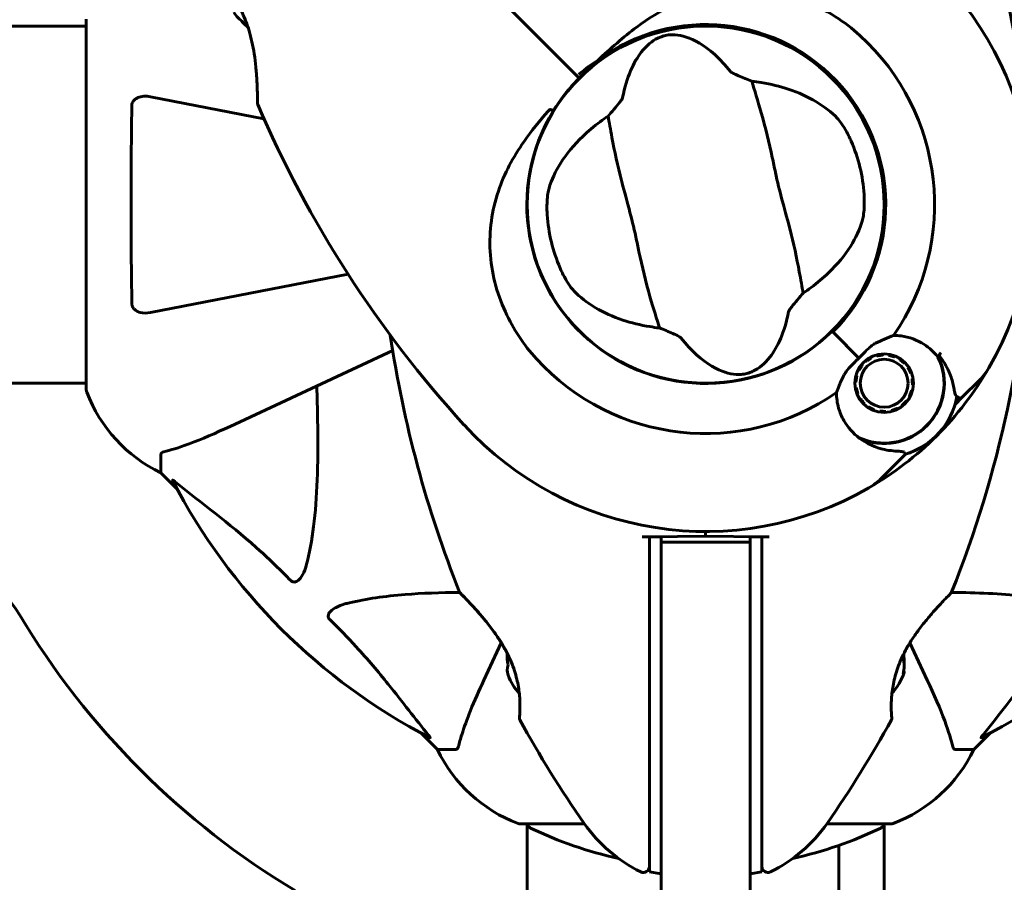
# Model space of a CAD drawing. Units: millimetres. Extents: x 2308 to 16806, y -1731 to 12726.
# Drawn here: x 8997 to 9164, y 4280 to 4425 of the extents above; entities that cross this region are included whole.
import ezdxf

# ---------------------------------------------------------------- set-up
doc = ezdxf.new("R2010")
doc.units = ezdxf.units.MM
doc.header["$LTSCALE"] = 50
doc.layers.add('Widoczne (ISO)', color=7, linetype='Continuous', lineweight=60)
doc.layers.add('Wymiar (ISO)', color=7, linetype='Continuous', lineweight=18, true_color=0x00803f)
doc.styles.add('Tekst etykiety (ISO)', font='tahoma.ttf')
doc.dimstyles.new('Domyślne (ISO)', dxfattribs={"dimscale": 50, "dimtxt": 3.5, "dimasz": 2.5, "dimexe": 3.175, "dimexo": 0, "dimgap": 0.762, "dimtad": 1, "dimtoh": 1, "dimdec": 0, "dimrnd": 1e-08, "dimzin": 0, "dimtxsty": 'Tekst etykiety (ISO)', "dimcen": 0.09, "dimdle": 10, "dimclrd": 256, "dimclre": 256, "dimclrt": 256, "dimadec": 0, "dimazin": 0, "dimtfac": 0.714286, "dimtdec": 0, "dimtmove": 0, "dimatfit": 3, "dimfxl": 1, "dimtolj": 1, "dimtzin": 0, "dimlwd": 50, "dimlwe": 50, "dimarcsym": 0})

# ---------------------------------------------------------------- blocks, each defined once
blk = doc.blocks.new('*D5')
at = {"layer": 'Defpoints', "color": 0, "transparency": 16777216}
for p in [(12563.67, 5483.23), (2991.8, 4341.64), (12563.67, 1018.32)]:
    blk.add_point(p, dxfattribs=at)
at = {"layer": 'Wymiar (ISO)', "lineweight": 50, "transparency": 16777216}
for p, q in [((12563.67, 5483.23), (12563.67, 859.57)), ((2991.8, 4341.64), (2991.8, 859.57)), ((3116.8, 1018.32), (12438.67, 1018.32))]:
    blk.add_line(p, q, dxfattribs=at)
at = {"layer": 'Wymiar (ISO)', "transparency": 16777216}
for points in [[(3116.8, 1039.15), (3116.8, 997.48), (2991.8, 1018.32)], [(12438.67, 1039.15), (12438.67, 997.48), (12563.67, 1018.32)]]:
    blk.add_solid(points, dxfattribs=at)
at = {"layer": 'Wymiar (ISO)', "lineweight": 50, "transparency": 16777216, "insert": (7777.74, 1238.7), "char_height": 175, "attachment_point": 2, "style": 'Tekst etykiety (ISO)'}
blk.add_mtext('\\A1;9572', dxfattribs=at)

msp = doc.modelspace()

# ---------------------------------------------------------------- linework, layer by layer
at = {"layer": 'Widoczne (ISO)'}
for p, q in [((9090.35, 4417.17), (9073.7, 4433.83)), ((9073.7, 4433.83), (9090.35, 4417.17)), ((9008.7, 4425.53), (9008.7, 4362.93)), ((9008.7, 4424.38), (8983.15, 4424.38)), ((9091.59, 4415.94), (9090.35, 4417.17)), ((9090.35, 4417.17), (9091.59, 4415.94)), ((9091.94, 4415.59), (9091.59, 4415.94)), ((9091.59, 4415.94), (9091.94, 4415.59)), ((9038.69, 4408.73), (9019.53, 4412.46)), ((9019.53, 4376), (9052.91, 4382.49)), ((9134.8, 4372.73), (9134.65, 4372.88)), ((9139.19, 4368.33), (9134.8, 4372.73)), ((9139.19, 4368.33), (9135.16, 4372.37)), ((9032.99, 4356.79), (9060.45, 4369.59)), ((9141.21, 4368.48), (9141.29, 4368.33)), ((9142.22, 4368.69), (9142.17, 4368.85)), ((9143.19, 4369.02), (9143.2, 4368.84)), ((9144.2, 4368.79), (9144.23, 4368.96)), ((9145.23, 4368.69), (9145.17, 4368.53)), ((9139.61, 4367.19), (9139.74, 4367.08)), ((9140.45, 4367.78), (9140.34, 4367.92)), ((9146.05, 4368.08), (9146.15, 4368.23)), ((9146.95, 4367.57), (9146.83, 4367.45)), ((9138.67, 4365.35), (9138.84, 4365.31)), ((9139.2, 4366.24), (9139.04, 4366.32)), ((9147.46, 4366.68), (9147.6, 4366.77)), ((9148.08, 4365.85), (9147.91, 4365.79)), ((9008.7, 4364.08), (8983.02, 4364.08)), ((9138.68, 4364.32), (9138.51, 4364.33)), ((9148.17, 4364.82), (9148.34, 4364.85)), ((9148.4, 4363.81), (9148.22, 4363.82)), ((9156.65, 4361.72), (9159.53, 4364.59)), ((9138.56, 4363.3), (9138.74, 4363.33)), ((9139, 4362.36), (9138.83, 4362.3)), ((9147.86, 4361.83), (9147.71, 4361.91)), ((9148.07, 4362.84), (9148.24, 4362.79)), ((9139.3, 4361.38), (9139.45, 4361.47)), ((9140.08, 4360.7), (9139.95, 4360.57)), ((9146.57, 4360.23), (9146.46, 4360.36)), ((9147.17, 4361.07), (9147.3, 4360.96)), ((9155.43, 4360.49), (9156.65, 4361.72)), ((9140.76, 4359.92), (9140.85, 4360.07)), ((9141.74, 4359.61), (9141.68, 4359.45)), ((9142.68, 4359.18), (9142.71, 4359.36)), ((9143.71, 4359.3), (9143.71, 4359.13)), ((9144.74, 4359.29), (9144.69, 4359.46)), ((9145.62, 4359.82), (9145.7, 4359.66)), ((9021.3, 4352.1), (9021.3, 4348.93)), ((9147.03, 4352.1), (9145.81, 4350.88)), ((9145.81, 4350.88), (9142.93, 4348)), ((9021.3, 4348.93), (9024.04, 4346.19)), ((9024.04, 4346.19), (9021.3, 4348.93)), ((9113.3, 4339.03), (9113.3, 4338.23)), ((9113.3, 4338.23), (9113.3, 4339.03)), ((9103.8, 4338.15), (9102.56, 4338.14)), ((9113.3, 4338.23), (9103.8, 4338.15)), ((9103.8, 4338.14), (9103.8, 4338.15)), ((9103.8, 4338.14), (9103.8, 4296.4)), ((9105.8, 4338.14), (9103.8, 4338.14)), ((9105.8, 4337.23), (9105.8, 4338.14)), ((9105.8, 4317.07), (9105.8, 4337.23)), ((9120.8, 4337.23), (9105.8, 4337.23)), ((9122.79, 4338.15), (9113.3, 4338.23)), ((9122.8, 4338.14), (9120.8, 4338.14)), ((9120.8, 4338.14), (9120.8, 4337.23)), ((9120.8, 4337.23), (9120.8, 4317.07)), ((9124.03, 4338.14), (9122.79, 4338.15)), ((9122.8, 4338.15), (9122.8, 4338.14)), ((9122.8, 4296.4), (9122.8, 4338.14)), ((9078.79, 4320.24), (9075.85, 4313.93)), ((9150.74, 4313.93), (9147.8, 4320.24)), ((9105.8, 4317.07), (9105.8, 3954.66)), ((9120.8, 4037.58), (9120.8, 4317.07)), ((9065.25, 4304.98), (9068, 4302.23)), ((9068, 4302.23), (9065.25, 4304.98)), ((9158.6, 4302.23), (9161.34, 4304.98)), ((9161.34, 4304.98), (9158.6, 4302.23)), ((9071.16, 4302.23), (9068, 4302.23)), ((9155.43, 4302.23), (9158.6, 4302.23)), ((9103.8, 4296.4), (9103.8, 4290.97)), ((9122.8, 4290.97), (9122.8, 4296.4)), ((9103.8, 4290.97), (9103.8, 4281.55)), ((9122.8, 4281.55), (9122.8, 4290.97)), ((9082, 4289.64), (9092.86, 4289.64)), ((9083.15, 4264.08), (9083.15, 4289.64)), ((9133.74, 4289.64), (9144.6, 4289.64)), ((9143.45, 4263.95), (9143.45, 4289.64)), ((9135.8, 4252.9), (9135.8, 4286.04)), ((9105.8, 4281.2), (9103.8, 4281.55)), ((9122.8, 4281.55), (9120.8, 4281.2))]:
    msp.add_line(p, q, dxfattribs=at)
for centre, radius in [((9113.3, 4394.23), 30.15), ((9143.45, 4364.07), 4.95), ((9143.45, 4364.07), 4.05)]:
    msp.add_circle(centre, radius, dxfattribs=at)
for centre, radius, start, end in [((8974.58, 4387.78), 194.07, 2.662, 21.7412), ((9113.3, 4394.23), 55.2, 330.0482, 47.662), ((9113.3, 4394.23), 30.2, 315, 135), ((9113.3, 4394.23), 30.41, 315, 126.7901), ((9113.3, 4394.23), 38.66, 325.161, 47.662), ((9113.3, 4394.23), 30.2, 135, 135.8934), ((9038.11, 4411.32), 0.5, 180.222, 203.2588), ((9215.94, 4487.76), 194.07, 203.2588, 222.338), ((9113.3, 4394.23), 30.2, 148.387, 315), ((9113.3, 4394.23), 26.81, 3.6853, 23.5868), ((9113.3, 4394.23), 26.81, 183.6853, 203.5868), ((8974.58, 4400.68), 194.07, 338.2588, 357.338), ((9252.01, 4400.68), 194.07, 188.4462, 201.7412), ((9143.45, 4364.07), 10.11, 244.0409, 25.9591), ((9143.45, 4364.07), 10.17, 245.6097, 26.1603), ((9113.3, 4394.23), 38.66, 318.6793, 319.1363), ((9113.3, 4394.23), 46.93, 326.7502, 327.8557), ((9113.3, 4394.23), 38.66, 222.338, 304.839), ((9113.3, 4394.23), 38.66, 310.8637, 311.3204), ((9113.3, 4394.23), 55.2, 299.9518, 330.0482), ((9152.46, 4371.66), 10, 315, 330.0482), ((9009.7, 4362.93), 1, 180, 200.8133), ((9009.7, 4362.93), 1, 180, 200.8133), ((9032.14, 4371.46), 25, 200.8133, 244.3044), ((9032.14, 4371.46), 25, 200.8133, 244.3044), ((9143.45, 4364.07), 12.5, 286.6424, 349.6349), ((9143.45, 4364.07), 12.5, 286.6424, 343.3576), ((9113.3, 4394.23), 55.2, 222.338, 299.9518), ((9113.3, 4394.23), 101.36, 207.3738, 242.6262), ((9135.86, 4355.07), 10, 299.9518, 315), ((9113.3, 4394.23), 101.36, 297.3738, 332.6262), ((8976, 4312.08), 25, 30.8931, 78.8636), ((9072.21, 4328.98), 0.5, 201.7412, 224.778), ((9154.38, 4328.98), 0.5, 315.222, 338.2588), ((9113.3, 4394.23), 135, 210.8931, 239.1069), ((9088.96, 4318.23), 9.19, 178.403, 190.8643), ((9088.96, 4318.23), 9.67, 200.9992, 222.4192), ((9137.63, 4318.23), 9.67, 317.5809, 341.709), ((9082.36, 4307.48), 0.5, 175.447, 208.7826), ((9252.01, 4400.68), 194.07, 208.7826, 214.8666), ((8974.58, 4400.68), 194.07, 325.1334, 331.2174), ((9144.23, 4307.48), 0.5, 331.2174, 4.553), ((9090.52, 4313.07), 25, 205.6956, 249.1867), ((9090.52, 4313.07), 25, 205.6956, 249.1867), ((9136.07, 4313.07), 25, 290.8133, 334.3044), ((9136.07, 4313.07), 25, 290.8133, 334.3044), ((9082, 4290.64), 1, 249.1867, 270), ((9082, 4290.64), 1, 249.1867, 270), ((9084.15, 4289.86), 1, 192.7356, 244.3864), ((9113.3, 4350.66), 68.43, 244.3864, 257.563), ((9113.3, 4304.03), 25, 214.8666, 244.0555), ((9113.3, 4304.03), 25, 295.9445, 325.1334), ((9113.3, 4350.66), 68.43, 282.437, 295.6136), ((9142.45, 4289.86), 1, 295.6136, 347.2644), ((9144.6, 4290.64), 1, 270, 290.8133), ((9144.6, 4290.64), 1, 270, 290.8133), ((9102.8, 4282.45), 1, 244.0555, 0), ((9123.8, 4282.45), 1, 180, 295.9445)]:
    msp.add_arc(centre, radius, start, end, dxfattribs=at)
for centre, major_axis, ratio, start_param, end_param in [((9040.85, 4432.26), (-6.5, -6.5), 0.708815, 6.093567, 6.472804), ((9041.8, 4431.32), (-6.5, -6.5), 0.965297, 6.196447, 6.371623), ((9042.9, 4430.21), (-6.5, -6.5), 0.965297, 6.093567, 6.220486), ((9137.63, 4319.33), (9.19, 0), 0.930814, 6.093567, 6.172583), ((9137.63, 4316.36), (9.19, 0), 0.781933, 6.093567, 6.472804), ((9137.63, 4317.14), (9.19, 0), 0.930814, 6.234013, 6.411728), ((9088.96, 4315.63), (-9.19, 0), 0.5, 6.093567, 6.472804), ((9137.63, 4315.27), (9.19, 0), 0.148881, 6.093567, 6.411728)]:
    msp.add_ellipse(centre, major_axis=major_axis, ratio=ratio, start_param=start_param, end_param=end_param, dxfattribs=at)
for points, knots in [([(9029.76, 4433.32), (9029.76, 4433.32), (9029.79, 4433.29), (9029.93, 4433.17), (9030.03, 4433.08), (9030.3, 4432.84), (9030.47, 4432.69), (9030.86, 4432.32), (9031.08, 4432.11), (9031.56, 4431.63), (9031.81, 4431.36), (9032.34, 4430.77), (9032.61, 4430.44), (9033.14, 4429.76), (9033.4, 4429.4), (9033.91, 4428.65), (9034.16, 4428.26), (9034.63, 4427.43), (9034.85, 4427.01), (9035.27, 4426.11), (9035.47, 4425.64), (9035.86, 4424.64), (9036.04, 4424.11), (9036.38, 4422.96), (9036.53, 4422.35), (9036.82, 4421.05), (9036.95, 4420.36), (9037.17, 4418.93), (9037.26, 4418.19), (9037.36, 4417.11), (9037.4, 4416.76), (9037.45, 4416.09), (9037.47, 4415.77), (9037.52, 4414.87), (9037.55, 4414.32), (9037.58, 4413.4), (9037.59, 4413.01), (9037.6, 4412.39), (9037.6, 4412.15), (9037.61, 4411.76), (9037.61, 4411.62), (9037.61, 4411.39), (9037.61, 4411.32), (9037.61, 4411.32)], [-1.680048, -1.680048, -1.680048, -1.680048, -1.516036, -1.516036, -1.349931, -1.349931, -1.182492, -1.182492, -1.016732, -1.016732, -0.853593, -0.853593, -0.695436, -0.695436, -0.544543, -0.544543, -0.397581, -0.397581, -0.252375, -0.252375, -0.10089, -0.10089, 0.063714, 0.063714, 0.249174, 0.249174, 0.460411, 0.460411, 0.696489, 0.696489, 0.814568, 0.814568, 0.928117, 0.928117, 1.142095, 1.142095, 1.321936, 1.321936, 1.474461, 1.474461, 1.607979, 1.607979, 1.77459, 1.77459, 1.77459, 1.77459]), ([(9095.08, 4418.59), (9097.24, 4420.6), (9099.39, 4422.53), (9103.61, 4425.66), (9105.62, 4426.91), (9111.52, 4429.69), (9115.19, 4430.51), (9122.33, 4430.78), (9125.96, 4430.18), (9131.46, 4428.13), (9133.41, 4427.14), (9136.7, 4425.02), (9138.06, 4423.97), (9139.33, 4422.81)], [0.437394, 0.437394, 0.437394, 0.437394, 1.335665, 1.335665, 2.108644, 2.108644, 3.44936, 3.44936, 4.840595, 4.840595, 5.656639, 5.656639, 6.296646, 6.296646, 6.296646, 6.296646]), ([(9099.28, 4412.31), (9099.97, 4415.79), (9101.11, 4418.27), (9103.34, 4421.13), (9104.3, 4421.88), (9105.42, 4422.44), (9105.62, 4422.52), (9105.98, 4422.65), (9106.14, 4422.7), (9106.47, 4422.79), (9106.62, 4422.82), (9106.96, 4422.87), (9107.14, 4422.89), (9107.58, 4422.92), (9107.86, 4422.92), (9108.71, 4422.86), (9109.34, 4422.75), (9111.35, 4422.1), (9113, 4421.24), (9115.73, 4418.75), (9116.62, 4417.8), (9117.48, 4416.72)], [0.206777, 0.206777, 0.206777, 0.206777, 1.765843, 1.765843, 2.836318, 2.836318, 3.102384, 3.102384, 3.308115, 3.308115, 3.490318, 3.490318, 3.717936, 3.717936, 4.112889, 4.112889, 4.940235, 4.940235, 6.583199, 6.583199, 7.390591, 7.390591, 7.390591, 7.390591]), ([(9095.08, 4418.59), (9094, 4417.88), (9092.95, 4417.12), (9091.94, 4416.29), (9091.94, 4416.28), (9091.93, 4416.28)], [2.9230718, 2.9230718, 2.9230718, 2.9230718, 3.1347187, 3.1347187, 3.136385, 3.136385, 3.136385, 3.136385]), ([(9117.48, 4416.72), (9117.5, 4416.7), (9117.53, 4416.67), (9117.61, 4416.6), (9117.66, 4416.57), (9117.81, 4416.48), (9117.93, 4416.42), (9118.26, 4416.25), (9118.53, 4416.13), (9119.55, 4415.68), (9120.38, 4415.34), (9121.11, 4415.06)], [0, 0, 0, 0, 0.0151508, 0.0151508, 0.033742, 0.033742, 0.0697851, 0.0697851, 0.143535, 0.143535, 0.3191937, 0.3191937, 0.3191937, 0.3191937]), ([(9087.58, 4410.06), (9087.74, 4410.33), (9087.92, 4410.6), (9089.13, 4412.44), (9090.31, 4413.91), (9091.61, 4415.25)], [8.9921845, 8.9921845, 8.9921845, 8.9921845, 9.0889572, 9.0889572, 9.6578931, 9.6578931, 9.6578931, 9.6578931]), ([(9129.79, 4379.3), (9129.57, 4380.34), (9129.36, 4381.54), (9128.7, 4385.16), (9128.16, 4387.71), (9127.23, 4391.29), (9126.75, 4392.98), (9125.81, 4396.53), (9125.43, 4398.08), (9124.9, 4400.53), (9124.73, 4401.37), (9124.03, 4404.64), (9123.4, 4407.3), (9122.1, 4411.8), (9121.53, 4413.59), (9121.11, 4415.06)], [-8.670723, -8.670723, -8.670723, -8.670723, -7.629846, -7.629846, -5.858386, -5.858386, -5.058101, -5.058101, -4.413951, -4.413951, -4.068779, -4.068779, -3.024201, -3.024201, -2.152299, -2.152299, -2.152299, -2.152299]), ([(9122.7, 4414.84), (9124.33, 4414.57), (9125.85, 4414.19), (9128.99, 4413.15), (9130.54, 4412.45), (9133.35, 4410.8), (9134.56, 4409.84), (9135.53, 4408.82)], [0.194826, 0.194826, 0.194826, 0.194826, 0.760477, 0.760477, 1.454331, 1.454331, 2.202676, 2.202676, 2.202676, 2.202676]), ([(9016.4, 4410.99), (9016.4, 4411.11), (9016.42, 4411.24), (9016.5, 4411.48), (9016.56, 4411.59), (9016.71, 4411.8), (9016.8, 4411.9), (9017.06, 4412.12), (9017.25, 4412.22), (9017.71, 4412.42), (9018.05, 4412.5), (9018.78, 4412.56), (9019.16, 4412.53), (9019.53, 4412.46)], [0, 0, 0, 0, 0.0405527, 0.0405527, 0.0770027, 0.0770027, 0.1196644, 0.1196644, 0.1860906, 0.1860906, 0.2931262, 0.2931262, 0.4025768, 0.4025768, 0.4025768, 0.4025768]), ([(9096.81, 4409.16), (9097.12, 4409.51), (9097.46, 4409.9), (9098.16, 4410.73), (9098.49, 4411.14), (9098.91, 4411.67), (9099.04, 4411.86), (9099.17, 4412.07), (9099.21, 4412.14), (9099.26, 4412.24), (9099.27, 4412.28), (9099.28, 4412.31)], [0.0301438, 0.0301438, 0.0301438, 0.0301438, 0.2023187, 0.2023187, 0.3866192, 0.3866192, 0.4998078, 0.4998078, 0.5509934, 0.5509934, 0.5793275, 0.5793275, 0.5793275, 0.5793275]), ([(9016.4, 4377.47), (9016.35, 4380.14), (9016.31, 4382.91), (9016.25, 4389.86), (9016.24, 4394.07), (9016.28, 4402.64), (9016.32, 4406.93), (9016.4, 4410.99)], [-3.839757, -3.839757, -3.839757, -3.839757, -2.971401, -2.971401, -1.713368, -1.713368, -0.390285, -0.390285, -0.390285, -0.390285]), ([(9087.12, 4410.32), (9087.12, 4410.32), (9087.12, 4410.32), (9087.11, 4410.32), (9087.11, 4410.32), (9087.09, 4410.32), (9087.08, 4410.32), (9087.03, 4410.31), (9086.99, 4410.28), (9086.86, 4410.17), (9086.77, 4410.07), (9086.69, 4409.99), (9086.69, 4409.99), (9086.69, 4409.99)], [-0.6769435, -0.6769435, -0.6769435, -0.6769435, -0.6754271, -0.6754271, -0.6691157, -0.6691157, -0.6591481, -0.6591481, -0.6186601, -0.6186601, -0.5430404, -0.5430404, -0.5428072, -0.5428072, -0.5428072, -0.5428072]), ([(9087.12, 4410.32), (9087.18, 4410.28), (9087.23, 4410.25), (9087.34, 4410.19), (9087.39, 4410.16), (9087.47, 4410.11), (9087.51, 4410.09), (9087.55, 4410.07), (9087.56, 4410.07), (9087.57, 4410.06), (9087.58, 4410.06), (9087.58, 4410.06), (9087.58, 4410.06), (9087.58, 4410.06)], [-0.08051023, -0.08051023, -0.08051023, -0.08051023, -0.06099229, -0.06099229, -0.04146746, -0.04146746, -0.02192661, -0.02192661, -0.01096396, -0.01096396, 0, 0, 0.00031689, 0.00031689, 0.00031689, 0.00031689]), ([(9084.72, 4368.19), (9082.57, 4370.55), (9080.79, 4373.23), (9077.98, 4379.36), (9077.1, 4382.82), (9076.71, 4389.79), (9077.19, 4393.2), (9079.29, 4399.49), (9080.77, 4402.25), (9083.87, 4406.69), (9085.25, 4408.36), (9086.69, 4409.99)], [0.155968, 0.155968, 0.155968, 0.155968, 1.115261, 1.115261, 2.198537, 2.198537, 3.266815, 3.266815, 4.24236, 4.24236, 4.896886, 4.896886, 4.896886, 4.896886]), ([(9096.81, 4409.16), (9097.02, 4408.13), (9097.23, 4406.92), (9097.9, 4403.3), (9098.43, 4400.76), (9099.36, 4397.17), (9099.84, 4395.48), (9100.79, 4391.93), (9101.16, 4390.39), (9101.69, 4387.93), (9101.87, 4387.09), (9102.56, 4383.82), (9103.19, 4381.17), (9104.49, 4376.66), (9105.07, 4374.87), (9105.48, 4373.4)], [-8.670723, -8.670723, -8.670723, -8.670723, -7.629846, -7.629846, -5.858386, -5.858386, -5.058101, -5.058101, -4.413951, -4.413951, -4.068779, -4.068779, -3.024201, -3.024201, -2.152299, -2.152299, -2.152299, -2.152299]), ([(9135.53, 4408.82), (9135.74, 4408.59), (9135.97, 4408.31), (9136.51, 4407.54), (9136.83, 4407.02), (9137.28, 4406.2), (9137.42, 4405.93), (9137.61, 4405.53), (9137.67, 4405.4), (9137.78, 4405.17), (9137.82, 4405.07), (9137.87, 4404.96)], [0.0009406, 0.0009406, 0.0009406, 0.0009406, 0.1628187, 0.1628187, 0.3680847, 0.3680847, 0.460016, 0.460016, 0.5029793, 0.5029793, 0.5371055, 0.5371055, 0.5371055, 0.5371055]), ([(9086.85, 4397.01), (9087.25, 4398.39), (9087.9, 4399.82), (9089.79, 4402.78), (9091.03, 4404.29), (9093.44, 4406.61), (9094.42, 4407.44), (9095.49, 4408.23)], [0.001121, 0.001121, 0.001121, 0.001121, 0.764369, 0.764369, 1.553549, 1.553549, 2.013862, 2.013862, 2.013862, 2.013862]), ([(9086.54, 4392.51), (9086.53, 4392.65), (9086.52, 4392.79), (9086.51, 4393.14), (9086.5, 4393.34), (9086.49, 4393.95), (9086.5, 4394.35), (9086.55, 4395.23), (9086.59, 4395.69), (9086.71, 4396.45), (9086.78, 4396.75), (9086.85, 4397.01)], [0.0015488, 0.0015488, 0.0015488, 0.0015488, 0.0439954, 0.0439954, 0.1059642, 0.1059642, 0.2312081, 0.2312081, 0.396855, 0.396855, 0.537373, 0.537373, 0.537373, 0.537373]), ([(9140.05, 4395.96), (9140.06, 4395.81), (9140.07, 4395.67), (9140.09, 4395.33), (9140.09, 4395.12), (9140.1, 4394.51), (9140.09, 4394.11), (9140.04, 4393.23), (9140, 4392.77), (9139.88, 4392.01), (9139.81, 4391.71), (9139.74, 4391.46)], [0.0015489, 0.0015489, 0.0015489, 0.0015489, 0.0439954, 0.0439954, 0.1059641, 0.1059641, 0.2312079, 0.2312079, 0.3968548, 0.3968548, 0.5373731, 0.5373731, 0.5373731, 0.5373731]), ([(9139.74, 4391.46), (9139.34, 4390.08), (9138.69, 4388.64), (9136.81, 4385.68), (9135.57, 4384.17), (9133.15, 4381.86), (9132.17, 4381.03), (9131.1, 4380.23)], [0.001121, 0.001121, 0.001121, 0.001121, 0.764369, 0.764369, 1.553549, 1.553549, 2.013862, 2.013862, 2.013862, 2.013862]), ([(9091.06, 4379.65), (9090.85, 4379.87), (9090.62, 4380.15), (9090.08, 4380.93), (9089.76, 4381.44), (9089.31, 4382.27), (9089.17, 4382.53), (9088.98, 4382.93), (9088.92, 4383.06), (9088.81, 4383.29), (9088.77, 4383.4), (9088.72, 4383.5)], [0.0009407, 0.0009407, 0.0009407, 0.0009407, 0.1628187, 0.1628187, 0.3680848, 0.3680848, 0.460016, 0.460016, 0.5029794, 0.5029794, 0.5371056, 0.5371056, 0.5371056, 0.5371056]), ([(9103.89, 4373.63), (9102.26, 4373.89), (9100.74, 4374.27), (9097.6, 4375.31), (9096.05, 4376.01), (9093.25, 4377.66), (9092.03, 4378.62), (9091.06, 4379.65)], [0.194826, 0.194826, 0.194826, 0.194826, 0.760477, 0.760477, 1.454331, 1.454331, 2.202676, 2.202676, 2.202676, 2.202676]), ([(9129.79, 4379.3), (9129.47, 4378.95), (9129.14, 4378.56), (9128.43, 4377.73), (9128.1, 4377.33), (9127.69, 4376.79), (9127.55, 4376.61), (9127.42, 4376.39), (9127.38, 4376.32), (9127.33, 4376.22), (9127.32, 4376.19), (9127.32, 4376.16)], [0.0301438, 0.0301438, 0.0301438, 0.0301438, 0.2023187, 0.2023187, 0.3866192, 0.3866192, 0.4998078, 0.4998078, 0.5509934, 0.5509934, 0.5793275, 0.5793275, 0.5793275, 0.5793275]), ([(9019.53, 4376), (9018.91, 4375.88), (9018.31, 4375.9), (9017.51, 4376.11), (9017.26, 4376.22), (9016.91, 4376.46), (9016.78, 4376.58), (9016.59, 4376.81), (9016.53, 4376.92), (9016.45, 4377.11), (9016.43, 4377.18), (9016.41, 4377.33), (9016.4, 4377.4), (9016.4, 4377.47)], [0, 0, 0, 0, 0.2316755, 0.2316755, 0.3642878, 0.3642878, 0.4481993, 0.4481993, 0.5091909, 0.5091909, 0.5443069, 0.5443069, 0.5810898, 0.5810898, 0.5810898, 0.5810898]), ([(9127.32, 4376.16), (9126.62, 4372.67), (9125.48, 4370.19), (9123.25, 4367.33), (9122.29, 4366.58), (9121.18, 4366.03), (9120.97, 4365.94), (9120.61, 4365.81), (9120.45, 4365.76), (9120.12, 4365.68), (9119.97, 4365.65), (9119.63, 4365.59), (9119.46, 4365.57), (9119.01, 4365.54), (9118.73, 4365.54), (9117.88, 4365.6), (9117.25, 4365.72), (9115.24, 4366.36), (9113.6, 4367.22), (9110.86, 4369.71), (9109.98, 4370.66), (9109.12, 4371.74)], [0.206777, 0.206777, 0.206777, 0.206777, 1.765843, 1.765843, 2.836318, 2.836318, 3.102384, 3.102384, 3.308115, 3.308115, 3.490318, 3.490318, 3.717936, 3.717936, 4.112889, 4.112889, 4.940235, 4.940235, 6.583199, 6.583199, 7.390591, 7.390591, 7.390591, 7.390591]), ([(9109.12, 4371.74), (9109.09, 4371.77), (9109.06, 4371.8), (9108.98, 4371.86), (9108.93, 4371.89), (9108.78, 4371.99), (9108.66, 4372.05), (9108.34, 4372.21), (9108.07, 4372.34), (9107.04, 4372.79), (9106.21, 4373.12), (9105.48, 4373.4)], [0, 0, 0, 0, 0.0151508, 0.0151508, 0.033742, 0.033742, 0.0697851, 0.0697851, 0.143535, 0.143535, 0.3191937, 0.3191937, 0.3191937, 0.3191937]), ([(9141.99, 4370.82), (9142.51, 4371.09), (9143.02, 4371.32), (9144.05, 4371.76), (9144.57, 4371.96), (9145.03, 4372.15)], [0, 0, 0, 0, 0.2028161, 0.2028161, 0.4461333, 0.4461333, 0.4461333, 0.4461333]), ([(9145.03, 4372.15), (9145.46, 4372.14), (9145.89, 4372.11), (9147.72, 4371.86), (9149.03, 4371.36), (9151.08, 4370.07), (9151.88, 4369.34), (9152.54, 4368.5)], [-2.553905, -2.553905, -2.553905, -2.553905, -2.410923, -2.410923, -1.933986, -1.933986, -1.54469, -1.54469, -1.54469, -1.54469]), ([(9139.19, 4368.33), (9139.4, 4368.54), (9139.59, 4368.73), (9140.08, 4369.23), (9140.4, 4369.57), (9140.94, 4370.07), (9141.17, 4370.26), (9141.59, 4370.58), (9141.79, 4370.71), (9141.99, 4370.82)], [0, 0, 0, 0, 0.0892681, 0.0892681, 0.2434802, 0.2434802, 0.344433, 0.344433, 0.4329441, 0.4329441, 0.4329441, 0.4329441]), ([(9152.7, 4368.74), (9152.95, 4368.44), (9153.18, 4368.13), (9153.63, 4367.46), (9153.85, 4367.1), (9154.23, 4366.37), (9154.4, 4366), (9154.68, 4365.29), (9154.81, 4364.93), (9155.01, 4364.23), (9155.09, 4363.88), (9155.16, 4363.55)], [0.0242688, 0.0242688, 0.0242688, 0.0242688, 0.1751235, 0.1751235, 0.3502469, 0.3502469, 0.5253704, 0.5253704, 0.7004938, 0.7004938, 0.8756173, 0.8756173, 0.8756173, 0.8756173]), ([(9136.71, 4365.53), (9136.8, 4365.7), (9136.96, 4365.96), (9137.58, 4366.73), (9137.96, 4367.12), (9138.48, 4367.63), (9138.64, 4367.79), (9138.93, 4368.07), (9139.06, 4368.2), (9139.19, 4368.33)], [0, 0, 0, 0, 0.0649331, 0.0649331, 0.1383366, 0.1383366, 0.1704192, 0.1704192, 0.1962839, 0.1962839, 0.1962839, 0.1962839]), ([(9135.38, 4362.5), (9135.53, 4362.86), (9135.68, 4363.25), (9136.09, 4364.25), (9136.36, 4364.88), (9136.71, 4365.53)], [0.0001663, 0.0001663, 0.0001663, 0.0001663, 0.190884, 0.190884, 0.4484016, 0.4484016, 0.4484016, 0.4484016]), ([(9047.63, 4363.61), (9047.69, 4361.63), (9047.74, 4359.71), (9047.88, 4351.47), (9047.76, 4345.78), (9046.92, 4338.43), (9046.56, 4336.19), (9046.06, 4334.06)], [-7.441453, -7.441453, -7.441453, -7.441453, -6.631063, -6.631063, -3.871284, -3.871284, -2.578772, -2.578772, -2.578772, -2.578772]), ([(9155.16, 4363.55), (9155.19, 4363.39), (9155.22, 4363.23), (9155.27, 4362.95), (9155.3, 4362.81), (9155.35, 4362.57), (9155.38, 4362.47), (9155.44, 4362.27), (9155.47, 4362.18), (9155.57, 4362), (9155.63, 4361.9), (9155.77, 4361.81)], [0, 0, 0, 0, 0.0831461, 0.0831461, 0.1662923, 0.1662923, 0.2494384, 0.2494384, 0.3325845, 0.3325845, 0.4157306, 0.4157306, 0.4157306, 0.4157306]), ([(9139.25, 4354.81), (9138.2, 4355.59), (9137.3, 4356.6), (9136.27, 4358.42), (9135.98, 4359.12), (9135.52, 4360.7), (9135.39, 4361.59), (9135.38, 4362.5)], [0, 0, 0, 0, 0.481827, 0.481827, 0.74882, 0.74882, 1.050013, 1.050013, 1.050013, 1.050013]), ([(9155.77, 4361.81), (9155.81, 4361.79), (9155.84, 4361.77), (9155.89, 4361.73), (9155.92, 4361.72), (9155.96, 4361.69), (9155.98, 4361.68), (9156, 4361.66), (9156.01, 4361.66), (9156.03, 4361.65), (9156.03, 4361.65), (9156.03, 4361.65)], [-1.2620829, -1.2620829, -1.2620829, -1.2620829, -1.1493558, -1.1493558, -1.0366287, -1.0366287, -0.9239015, -0.9239015, -0.8111744, -0.8111744, -0.6984473, -0.6984473, -0.6984473, -0.6984473]), ([(9156.65, 4361.72), (9156.61, 4361.67), (9156.55, 4361.63), (9156.43, 4361.58), (9156.37, 4361.57), (9156.24, 4361.57), (9156.17, 4361.58), (9156.08, 4361.62), (9156.06, 4361.63), (9156.03, 4361.65)], [0, 0, 0, 0, 0.01953222, 0.01953222, 0.03906445, 0.03906445, 0.05859667, 0.05859667, 0.06780993, 0.06780993, 0.06780993, 0.06780993]), ([(9021.81, 4352.49), (9022.83, 4352.76), (9024.23, 4353.16), (9028.19, 4354.62), (9030.51, 4355.63), (9032.99, 4356.79)], [-2.891192, -2.891192, -2.891192, -2.891192, -1.528318, -1.528318, 0, 0, 0, 0]), ([(9144.96, 4352.65), (9144.49, 4352.69), (9144.01, 4352.76), (9142, 4353.19), (9140.55, 4353.86), (9139.25, 4354.81)], [0.5724832, 0.5724832, 0.5724832, 0.5724832, 0.6422282, 0.6422282, 0.8608733, 0.8608733, 0.8608733, 0.8608733]), ([(9021.81, 4352.49), (9021.65, 4352.44), (9021.5, 4352.4), (9021.34, 4352.27), (9021.3, 4352.2), (9021.3, 4352.1)], [0, 0, 0, 0, 0.1541752, 0.1541752, 0.2866473, 0.2866473, 0.2866473, 0.2866473]), ([(9144.96, 4352.65), (9145.46, 4352.61), (9145.9, 4352.59), (9146.56, 4352.53), (9146.75, 4352.49), (9146.81, 4352.41)], [0, 0, 0, 0, 0.2223532, 0.2223532, 0.4551306, 0.4551306, 0.4551306, 0.4551306]), ([(9023.28, 4347.62), (9023.26, 4347.67), (9023.25, 4347.69), (9023.27, 4347.72), (9023.3, 4347.71), (9023.39, 4347.66), (9023.45, 4347.62), (9023.59, 4347.52), (9023.65, 4347.47), (9023.73, 4347.41)], [0.66790836, 0.66790836, 0.66790836, 0.66790836, 0.68756319, 0.68756319, 0.70698655, 0.70698655, 0.72910654, 0.72910654, 0.74763999, 0.74763999, 0.74763999, 0.74763999]), ([(9043.23, 4330.75), (9042.83, 4331.17), (9042.42, 4331.58), (9040.46, 4333.53), (9038.93, 4334.96), (9032.76, 4340.45), (9028.19, 4343.81), (9023.73, 4347.41)], [-3.292921, -3.292921, -3.292921, -3.292921, -3.092582, -3.092582, -2.344532, -2.344532, -0.096806, -0.096806, -0.096806, -0.096806]), ([(9046.06, 4334.06), (9045.69, 4332.49), (9045.18, 4331.45), (9044.65, 4330.91), (9044.43, 4330.7), (9044.2, 4330.56), (9043.9, 4330.49), (9043.79, 4330.48), (9043.6, 4330.52), (9043.53, 4330.54), (9043.4, 4330.61), (9043.34, 4330.65), (9043.27, 4330.72), (9043.25, 4330.73), (9043.23, 4330.75)], [4.2161666, 4.2161666, 4.2161666, 4.2161666, 4.692072, 4.692072, 4.692072, 4.8854145, 4.8854145, 4.96663, 4.96663, 5.010038, 5.010038, 5.039388, 5.039388, 5.0498949, 5.0498949, 5.0498949, 5.0498949]), ([(9053.13, 4327), (9055.97, 4327.66), (9059.11, 4328.11), (9065.44, 4328.62), (9068.51, 4328.72), (9071.78, 4328.74)], [-5.840535, -5.840535, -5.840535, -5.840535, -4.312486, -4.312486, -3.048199, -3.048199, -3.048199, -3.048199]), ([(9071.86, 4328.63), (9071.86, 4328.63), (9071.88, 4328.61), (9071.97, 4328.51), (9072.04, 4328.44), (9072.23, 4328.25), (9072.35, 4328.13), (9072.65, 4327.83), (9072.82, 4327.64), (9073.24, 4327.21), (9073.49, 4326.95), (9074.05, 4326.34), (9074.38, 4325.98), (9075.11, 4325.15), (9075.52, 4324.68), (9076.38, 4323.63), (9076.85, 4323.05), (9077.53, 4322.12), (9077.75, 4321.81), (9078.18, 4321.18), (9078.39, 4320.87), (9078.97, 4319.95), (9079.34, 4319.33), (9079.96, 4318.14), (9080.22, 4317.58), (9080.67, 4316.52), (9080.86, 4316.01), (9081.17, 4315.04), (9081.3, 4314.57), (9081.52, 4313.67), (9081.61, 4313.23), (9081.75, 4312.37), (9081.8, 4311.96), (9081.88, 4311.15), (9081.91, 4310.76), (9081.94, 4310.03), (9081.94, 4309.68), (9081.94, 4309.05), (9081.93, 4308.77), (9081.91, 4308.29), (9081.9, 4308.09), (9081.88, 4307.79), (9081.88, 4307.69), (9081.86, 4307.56), (9081.86, 4307.52), (9081.86, 4307.52)], [-5.135325, -5.135325, -5.135325, -5.135325, -5.01869, -5.01869, -4.899461, -4.899461, -4.77145, -4.77145, -4.630815, -4.630815, -4.470475, -4.470475, -4.284616, -4.284616, -4.07056, -4.07056, -3.834097, -3.834097, -3.716513, -3.716513, -3.603757, -3.603757, -3.391802, -3.391802, -3.211601, -3.211601, -3.051451, -3.051451, -2.903662, -2.903662, -2.75807, -2.75807, -2.610572, -2.610572, -2.457406, -2.457406, -2.297033, -2.297033, -2.133025, -2.133025, -1.965731, -1.965731, -1.82289, -1.82289, -1.680048, -1.680048, -1.680048, -1.680048]), ([(9079.78, 4318.49), (9079.69, 4318.65), (9079.61, 4318.81), (9079.22, 4319.53), (9078.9, 4320.07), (9078.18, 4321.2), (9077.78, 4321.77), (9076.93, 4322.94), (9076.47, 4323.53), (9075.78, 4324.36), (9075.56, 4324.63), (9075.12, 4325.14), (9074.91, 4325.39), (9074.31, 4326.06), (9073.94, 4326.46), (9073.31, 4327.14), (9073.04, 4327.42), (9072.61, 4327.86), (9072.44, 4328.04), (9072.17, 4328.31), (9072.07, 4328.42), (9071.91, 4328.58), (9071.86, 4328.63), (9071.86, 4328.63)], [0.010302, 0.010302, 0.010302, 0.010302, 0.063714, 0.063714, 0.249174, 0.249174, 0.460411, 0.460411, 0.696489, 0.696489, 0.814568, 0.814568, 0.928117, 0.928117, 1.142095, 1.142095, 1.321936, 1.321936, 1.474461, 1.474461, 1.607979, 1.607979, 1.77459, 1.77459, 1.77459, 1.77459]), ([(9144.73, 4307.52), (9144.73, 4307.52), (9144.73, 4307.57), (9144.71, 4307.75), (9144.7, 4307.89), (9144.68, 4308.25), (9144.67, 4308.47), (9144.65, 4309.01), (9144.65, 4309.31), (9144.65, 4309.99), (9144.66, 4310.36), (9144.71, 4311.15), (9144.75, 4311.57), (9144.85, 4312.43), (9144.92, 4312.87), (9145.09, 4313.76), (9145.2, 4314.21), (9145.45, 4315.13), (9145.59, 4315.59), (9145.93, 4316.52), (9146.12, 4316.99), (9146.55, 4317.98), (9146.8, 4318.48), (9147.37, 4319.53), (9147.69, 4320.07), (9148.41, 4321.2), (9148.81, 4321.77), (9149.66, 4322.94), (9150.12, 4323.53), (9150.81, 4324.36), (9151.04, 4324.63), (9151.47, 4325.14), (9151.69, 4325.39), (9152.28, 4326.06), (9152.65, 4326.46), (9153.28, 4327.14), (9153.55, 4327.42), (9153.98, 4327.86), (9154.15, 4328.04), (9154.42, 4328.31), (9154.52, 4328.42), (9154.68, 4328.58), (9154.73, 4328.63), (9154.73, 4328.63)], [-1.680048, -1.680048, -1.680048, -1.680048, -1.516036, -1.516036, -1.349931, -1.349931, -1.182492, -1.182492, -1.016732, -1.016732, -0.853593, -0.853593, -0.695436, -0.695436, -0.544543, -0.544543, -0.397581, -0.397581, -0.252375, -0.252375, -0.10089, -0.10089, 0.063714, 0.063714, 0.249174, 0.249174, 0.460411, 0.460411, 0.696489, 0.696489, 0.814568, 0.814568, 0.928117, 0.928117, 1.142095, 1.142095, 1.321936, 1.321936, 1.474461, 1.474461, 1.607979, 1.607979, 1.77459, 1.77459, 1.77459, 1.77459]), ([(9154.82, 4328.74), (9159.15, 4328.72), (9163.13, 4328.54), (9169.1, 4327.86), (9171.34, 4327.49), (9173.46, 4327)], [-5.868121, -5.868121, -5.868121, -5.868121, -3.871284, -3.871284, -2.578772, -2.578772, -2.578772, -2.578772]), ([(9049.82, 4324.17), (9049.81, 4324.17), (9049.8, 4324.18), (9049.75, 4324.23), (9049.71, 4324.28), (9049.64, 4324.4), (9049.61, 4324.45), (9049.56, 4324.59), (9049.55, 4324.68), (9049.56, 4324.9), (9049.6, 4325.04), (9049.74, 4325.32), (9049.86, 4325.46), (9049.98, 4325.58), (9050.42, 4326.02), (9051.2, 4326.45), (9052.6, 4326.87), (9052.86, 4326.93), (9053.13, 4327)], [3.5334714, 3.5334714, 3.5334714, 3.5334714, 3.5360525, 3.5360525, 3.5562458, 3.5562458, 3.5793269, 3.5793269, 3.6167663, 3.6167663, 3.6956214, 3.6956214, 3.804605, 3.804605, 3.804605, 4.1935737, 4.1935737, 4.2774028, 4.2774028, 4.2774028, 4.2774028]), ([(9066.48, 4304.66), (9064.31, 4307.34), (9062.07, 4310.29), (9058.02, 4315.31), (9056.24, 4317.42), (9052.83, 4321.15), (9051.35, 4322.67), (9049.82, 4324.17)], [-3.381637, -3.381637, -3.381637, -3.381637, -2.051466, -2.051466, -1.136841, -1.136841, -0.473976, -0.473976, -0.473976, -0.473976]), ([(9176.77, 4324.17), (9176.36, 4323.76), (9175.94, 4323.35), (9174, 4321.4), (9172.57, 4319.87), (9167.08, 4313.7), (9163.72, 4309.13), (9160.11, 4304.66)], [-3.292921, -3.292921, -3.292921, -3.292921, -3.092582, -3.092582, -2.344532, -2.344532, -0.096806, -0.096806, -0.096806, -0.096806]), ([(9075.85, 4313.93), (9075.01, 4312.12), (9074.24, 4310.4), (9073, 4307.33), (9072.5, 4305.95), (9071.89, 4304.01), (9071.71, 4303.34), (9071.55, 4302.74)], [-2.923859, -2.923859, -2.923859, -2.923859, -1.830403, -1.830403, -0.841646, -0.841646, -0.273627, -0.273627, -0.273627, -0.273627]), ([(9155.04, 4302.74), (9154.77, 4303.77), (9154.37, 4305.17), (9152.91, 4309.12), (9151.9, 4311.45), (9150.74, 4313.93)], [-2.891192, -2.891192, -2.891192, -2.891192, -1.528318, -1.528318, 0, 0, 0, 0]), ([(9081.86, 4307.52), (9081.86, 4307.52), (9081.87, 4307.57), (9081.88, 4307.75), (9081.89, 4307.89), (9081.91, 4308.25), (9081.92, 4308.47), (9081.94, 4309.01), (9081.94, 4309.31), (9081.94, 4309.99), (9081.93, 4310.36), (9081.89, 4311.06), (9081.86, 4311.38), (9081.83, 4311.71)], [-1.6800483, -1.6800483, -1.6800483, -1.6800483, -1.5160361, -1.5160361, -1.3499306, -1.3499306, -1.1824924, -1.1824924, -1.0167321, -1.0167321, -0.8535927, -0.8535927, -0.7316399, -0.7316399, -0.7316399, -0.7316399]), ([(9066.48, 4304.66), (9066.48, 4304.65), (9066.49, 4304.65), (9066.6, 4304.51), (9066.68, 4304.4), (9066.76, 4304.26), (9066.78, 4304.23), (9066.77, 4304.19), (9066.75, 4304.19), (9066.71, 4304.21), (9066.7, 4304.21), (9066.69, 4304.22)], [0.8751293, 0.8751293, 0.8751293, 0.8751293, 0.8786792, 0.8786792, 0.9337906, 0.9337906, 0.9692974, 0.9692974, 1.0016433, 1.0016433, 1.0082698, 1.0082698, 1.0082698, 1.0082698]), ([(9159.9, 4304.22), (9159.86, 4304.2), (9159.83, 4304.19), (9159.81, 4304.21), (9159.82, 4304.24), (9159.86, 4304.33), (9159.91, 4304.39), (9160, 4304.52), (9160.06, 4304.59), (9160.11, 4304.66)], [0.66790836, 0.66790836, 0.66790836, 0.66790836, 0.68756319, 0.68756319, 0.70698655, 0.70698655, 0.72910654, 0.72910654, 0.74763999, 0.74763999, 0.74763999, 0.74763999]), ([(9071.16, 4302.23), (9071.24, 4302.23), (9071.3, 4302.26), (9071.44, 4302.39), (9071.5, 4302.53), (9071.55, 4302.74)], [0, 0, 0, 0, 0.0651008, 0.0651008, 0.1767336, 0.1767336, 0.1767336, 0.1767336]), ([(9155.04, 4302.74), (9155.08, 4302.58), (9155.13, 4302.44), (9155.26, 4302.27), (9155.33, 4302.23), (9155.43, 4302.23)], [0, 0, 0, 0, 0.1541752, 0.1541752, 0.2866473, 0.2866473, 0.2866473, 0.2866473])]:
    msp.add_open_spline(points, degree=3, knots=knots, dxfattribs=at)
for points in [[(9121.11, 4415.06), (9121.65, 4415), (9122.18, 4414.92), (9122.7, 4414.84)], [(9095.49, 4408.23), (9095.92, 4408.55), (9096.35, 4408.86), (9096.81, 4409.16)], [(9131.1, 4380.23), (9130.68, 4379.91), (9130.24, 4379.6), (9129.79, 4379.3)], [(9105.48, 4373.4), (9104.94, 4373.47), (9104.41, 4373.54), (9103.89, 4373.63)], [(9147.03, 4352.1), (9147.03, 4352.1), (9146.96, 4352.2), (9146.81, 4352.41)]]:
    msp.add_open_spline(points, degree=3, dxfattribs=at)
for points in [[(9143.2, 4368.84), (9142.71, 4368.76), (9142.22, 4368.69)], [(9145.17, 4368.53), (9144.68, 4368.66), (9144.2, 4368.79)], [(9139.74, 4367.08), (9139.47, 4366.66), (9139.2, 4366.24)], [(9141.29, 4368.33), (9140.87, 4368.06), (9140.45, 4367.78)], [(9146.83, 4367.45), (9146.44, 4367.77), (9146.05, 4368.08)], [(9138.84, 4365.31), (9138.76, 4364.82), (9138.68, 4364.32)], [(9147.91, 4365.79), (9147.69, 4366.23), (9147.46, 4366.68)], [(9148.22, 4363.82), (9148.2, 4364.32), (9148.17, 4364.82)], [(9138.74, 4363.33), (9138.87, 4362.84), (9139, 4362.36)], [(9147.71, 4361.91), (9147.89, 4362.37), (9148.07, 4362.84)], [(9139.45, 4361.47), (9139.76, 4361.08), (9140.08, 4360.7)], [(9146.46, 4360.36), (9146.81, 4360.72), (9147.17, 4361.07)], [(9140.85, 4360.07), (9141.3, 4359.84), (9141.74, 4359.61)], [(9142.71, 4359.36), (9143.21, 4359.33), (9143.71, 4359.3)], [(9144.69, 4359.46), (9145.16, 4359.64), (9145.62, 4359.82)]]:
    msp.add_rational_spline(points, [1.02873711052, 1.03442078422, 1.02873711052], degree=2, dxfattribs=at)

# ---------------------------------------------------------------- dimensions: what is measured, and where the dimension line sits
at = {"layer": 'Wymiar (ISO)', "lineweight": 50}
dim = msp.add_linear_dim(base=(12563.67, 1018.32), p1=(2991.8, 4341.64), p2=(12563.67, 5483.23), angle=180, dimstyle='Domyślne (ISO)', override={"dimgap": 0.762, "dimtoh": 0, "dimdec": 0, "dimtol": 0, "dimlim": 0, "dimtp": 0, "dimtm": 0, "dimtdec": 0, "dimtofl": 0, "dimatfit": 1}, dxfattribs=at)
dim.commit()
dim.dimension.update_dxf_attribs({"geometry": '*D5', "text_midpoint": (7777.74, 1018.32), "dimtype": 160})

doc.saveas('drawing.dxf')
